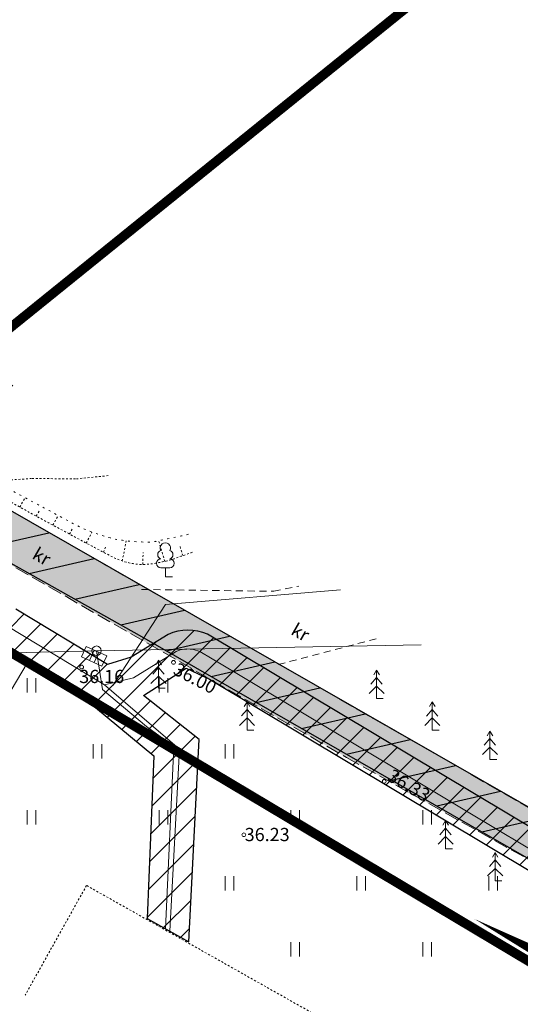
# Model space of a CAD drawing. Units: metres. Extents: x 754 to 553996, y 211 to 6583600.
# Drawn here: x 553159 to 553186, y 6583427 to 6583479 of the extents above; entities that cross this region are included whole.
import ezdxf

# ---------------------------------------------------------------- set-up
doc = ezdxf.new("R2010")
doc.units = ezdxf.units.M
doc.header["$LTSCALE"] = 0.5
doc.header["$MEASUREMENT"] = 0
for name, pattern in [('ASFBET', [2.5, 1.5, -1]), ('DASHDOT', [25.4, 12.7, -6.35, 0, -6.35]), ('HOONEKP', [0.02001, 0.01, -1e-05, 0.01]), ('MYYR', [0.02001, 0.01, -1e-05, 0.01]), ('MYYR1', [0.02001, 0.01, -1e-05, 0.01]), ('NOLVAALL', [1.2, 0.2, -1]), ('NOLVAKRIIPS', [0.02001, 0.01, -1e-05, 0.01]), ('NOLVAPEAL', [0.02001, 0.01, -1e-05, 0.01]), ('PINNASTEE', [4, 3, -1]), ('VEEPIIR', [0.02001, 0.01, -1e-05, 0.01])]:
    doc.linetypes.add(name, pattern=pattern)
for name, color, linetype in [('AED', 7, 'Continuous'), ('ELRAJATISMP', 7, 'Continuous'), ('HALJASTUS', 3, 'Continuous'), ('HOONE', 150, 'Continuous'), ('MPKAABEL', 5, 'Continuous'), ('MPOHULIIN', 8, 'Continuous'), ('OPT-kaitsevöönd', 7, 'Continuous'), ('OPT-servituut', 4, 'Continuous'), ('PIIR', 7, 'Continuous'), ('POST', 7, 'Continuous'), ('PUU', 3, 'Continuous'), ('RELJEEF', 36, 'Continuous'), ('SITRASS', 23, 'Continuous'), ('TEE', 7, 'Continuous'), ('VEEKOGU', 4, 'Continuous')]:
    doc.layers.add(name, color=color, linetype=linetype)
doc.layers.add('Dp.ala', color=7, linetype='DASHDOT', lineweight=0, true_color=0x0d0d0d)
doc.layers.add('KORGUS-EH2000', color=7, linetype='Continuous', lineweight=0)
doc.styles.add('Style-INTL_ISO', font='INTL_ISO.shx')
doc.styles.add('Style-INTL_ISO_ITALIC', font='INTL_ISO_ITALIC.shx')
doc.linetypes.add('LA_AED', pattern='A,2.5,[136,mkm.shx,S=0.8,R=0,X=0,Y=0],2.5', length=5)
doc.linetypes.add('MP_KBL', pattern='A,8,-2,[138,mkm.shx,S=1,R=0,X=0,Y=0],6,[138,mkm.shx,S=1,R=180,X=0,Y=0],-2', length=18)
doc.linetypes.add('MP_OHL', pattern='A,10,[138,mkm.shx,S=1,R=0,X=0,Y=0],6,[138,mkm.shx,S=1,R=180,X=0,Y=0],15', length=31)
doc.linetypes.add('SI_KBL', pattern='A,8,-2,4,[132,mkm.shx,S=0.5,R=0,X=0,Y=0],4,-2', length=20)
doc.linetypes.add('VO_AED', pattern='A,2.5,[135,mkm.shx,S=0.6,R=0,X=0,Y=0],5,[135,mkm.shx,S=0.6,R=180,X=0,Y=0],2.5', length=10)

# ---------------------------------------------------------------- blocks, each defined once
blk = doc.blocks.new('LEHTP1_1')
at = {"layer": 'PUU', "linetype": 'Continuous', "lineweight": 0}
for p, q in [((0.48, 0.95), (-0.48, 0.95)), ((0, 0), (0, 0.95)), ((0.76, 0), (0, 0))]:
    blk.add_line(p, q, dxfattribs=at)
for centre, radius, start, end in [((0, 3.04), 0.554, 332.5799, 207.4201), ((-0.34, 2.35), 0.465, 109.0217, 253.1415), ((0.34, 2.35), 0.465, 286.8508, 70.9859), ((-0.47, 1.42), 0.475, 90.0016, 269.3953), ((0.47, 1.42), 0.475, 270.6047, 89.9984)]:
    blk.add_arc(centre, radius, start, end, dxfattribs=at)
blk = doc.blocks.new('KUUSK1_1')
at = {"layer": 'PUU', "linetype": 'Continuous', "lineweight": 0}
for p, q in [((0, 2.2), (-0.6, 1.5)), ((0, 3), (-0.3, 2.5)), ((0.3, 2.5), (0, 3)), ((0, 3), (0, 0)), ((0.6, 1.5), (0, 2.2)), ((0, 1.3), (-0.8, 0.5)), ((0.8, 0.5), (0, 1.3)), ((0.72, 0), (0, 0))]:
    blk.add_line(p, q, dxfattribs=at)
blk = doc.blocks.new('PUPOST_1')
at = {"layer": 'POST', "linetype": 'Continuous', "lineweight": 0}
blk.add_circle((0, 0), 0.5, dxfattribs=at)
blk = doc.blocks.new('HEIN_1')
at = {"layer": 'HALJASTUS', "linetype": 'Continuous', "lineweight": 0}
for p, q in [((-0.46, 0.76), (-0.46, -0.76)), ((0.46, 0.76), (0.46, -0.76))]:
    blk.add_line(p, q, dxfattribs=at)
blk = doc.blocks.new('ELKAPP_1')
at = {"layer": 'ELRAJATISMP', "linetype": 'Continuous', "lineweight": 0}
for p, q in [((-0.27, 0.6), (-0.27, -0.6)), ((0.27, 0.6), (0.27, -0.6))]:
    blk.add_line(p, q, dxfattribs=at)
blk.add_3dface([(-1.19, 0.6), (1.19, 0.6), (1.19, -0.6), (-1.19, -0.6)], dxfattribs=at)

msp = doc.modelspace()

# ---------------------------------------------------------------- hatches: boundary and pattern name
at = {"layer": 'OPT-kaitsevöönd'}
h = msp.add_hatch(dxfattribs=at)
h.set_pattern_fill('ANSI31', color=45, scale=8)
h.set_pattern_definition([(45, (552420.6112, 6583186.7726), (-0.7071068, 0.7071068), [])])
edge = h.paths.add_edge_path()
edge.add_line((553088.058, 6583470.628), (553090.746, 6583470.099))
edge.add_line((553090.746, 6583470.099), (553095.309, 6583471.179))
edge.add_line((553095.309, 6583471.179), (553112.66, 6583468.516))
edge.add_line((553112.66, 6583468.516), (553117.899, 6583465.573))
edge.add_line((553117.899, 6583465.573), (553121.633, 6583461.517))
edge.add_line((553121.633, 6583461.517), (553125.633, 6583455.729))
edge.add_line((553125.633, 6583455.729), (553130.107, 6583453.611))
edge.add_line((553130.107, 6583453.611), (553138.669, 6583452.86))
edge.add_line((553138.669, 6583452.86), (553154.698, 6583447.855))
edge.add_line((553154.698, 6583447.855), (553163.273, 6583442.68))
edge.add_line((553163.273, 6583442.68), (553166.372, 6583440.117))
edge.add_line((553166.372, 6583440.117), (553166.022, 6583431.499))
edge.add_line((553166.022, 6583431.499), (553168.217, 6583430.248))
edge.add_line((553168.217, 6583430.248), (553168.724, 6583439.982))
edge.add_line((553168.724, 6583439.982), (553168.773, 6583440.988))
edge.add_line((553168.773, 6583440.988), (553165.826, 6583443.312))
edge.add_line((553165.826, 6583443.312), (553168.085, 6583444.768))
edge.add_line((553168.085, 6583444.768), (553169.326, 6583444.18))
edge.add_line((553169.326, 6583444.18), (553196.411, 6583427.979))
edge.add_line((553196.411, 6583427.979), (553197.68, 6583426.895))
edge.add_line((553197.68, 6583426.895), (553198.229, 6583426.243))
edge.add_line((553198.229, 6583426.243), (553221.231, 6583389.542))
edge.add_line((553221.231, 6583389.542), (553231.241, 6583383.718))
edge.add_line((553231.241, 6583383.718), (553279.451, 6583361.233))
edge.add_line((553279.451, 6583361.233), (553281.892, 6583360.065))
edge.add_line((553281.892, 6583360.065), (553288.226, 6583356.632))
edge.add_line((553288.226, 6583356.632), (553324.428, 6583337.271))
edge.add_line((553324.428, 6583337.271), (553352.169, 6583344.291))
edge.add_line((553352.169, 6583344.291), (553351.678, 6583346.23))
edge.add_line((553351.678, 6583346.23), (553324.697, 6583339.397))
edge.add_line((553324.697, 6583339.397), (553278.311, 6583363.97))
edge.add_line((553278.311, 6583363.97), (553250.157, 6583377.076))
edge.add_line((553250.157, 6583377.076), (553232.169, 6583385.492))
edge.add_line((553232.169, 6583385.492), (553222.469, 6583391.135))
edge.add_line((553222.469, 6583391.135), (553207.174, 6583415.717))
edge.add_line((553207.174, 6583415.717), (553199.664, 6583427.645))
edge.add_line((553199.664, 6583427.645), (553197.535, 6583429.637))
edge.add_line((553197.535, 6583429.637), (553169.219, 6583446.568))
edge.add_arc((553168.18, 6583444.143), 2.638, 66.8025, 113.5924)
edge.add_line((553167.124, 6583446.561), (553165.166, 6583445.351))
edge.add_line((553165.166, 6583445.351), (553163.919, 6583444.953))
edge.add_line((553163.919, 6583444.953), (553159.043, 6583447.9))
edge.add_line((553159.043, 6583447.9), (553156.377, 6583449.345))
edge.add_line((553156.377, 6583449.345), (553154.211, 6583450.318))
edge.add_line((553154.211, 6583450.318), (553154.697, 6583452.075))
edge.add_line((553154.697, 6583452.075), (553152.243, 6583452.822))
edge.add_line((553152.243, 6583452.822), (553148.281, 6583454.177))
edge.add_line((553148.281, 6583454.177), (553150.769, 6583457.328))
edge.add_line((553150.769, 6583457.328), (553153.116, 6583457.778))
edge.add_line((553153.116, 6583457.778), (553154.069, 6583456.66))
edge.add_line((553154.069, 6583456.66), (553152.806, 6583452.7))
edge.add_line((553152.806, 6583452.7), (553154.753, 6583452.145))
edge.add_line((553154.753, 6583452.145), (553156.344, 6583457.17))
edge.add_line((553156.344, 6583457.17), (553155.466, 6583458.165))
edge.add_line((553155.466, 6583458.165), (553159.07, 6583458.803))
edge.add_line((553159.07, 6583458.803), (553158.33, 6583462.734))
edge.add_line((553158.33, 6583462.734), (553152.345, 6583461.632))
edge.add_line((553152.345, 6583461.632), (553151.899, 6583462.13))
edge.add_line((553151.899, 6583462.13), (553152.082, 6583465.422))
edge.add_line((553152.082, 6583465.422), (553149.145, 6583465.573))
edge.add_line((553149.145, 6583465.573), (553148.898, 6583460.959))
edge.add_line((553148.898, 6583460.959), (553147.341, 6583460.666))
edge.add_line((553147.341, 6583460.666), (553127.814, 6583471.099))
edge.add_line((553127.814, 6583471.099), (553108.542, 6583480.94))
edge.add_line((553108.542, 6583480.94), (553088.17, 6583491.343))
edge.add_line((553088.17, 6583491.343), (553092.566, 6583507.105))
edge.add_line((553092.566, 6583507.105), (553090.245, 6583507.791))
edge.add_line((553090.245, 6583507.791), (553085.925, 6583492.298))
edge.add_line((553085.925, 6583492.298), (553078.417, 6583494.755))
edge.add_line((553078.417, 6583494.755), (553078.095, 6583499.078))
edge.add_line((553078.095, 6583499.078), (553081.445, 6583509.393))
edge.add_line((553081.445, 6583509.393), (553077.145, 6583511.052))
edge.add_line((553077.145, 6583511.052), (553073.545, 6583499.531))
edge.add_line((553073.545, 6583499.531), (553073.954, 6583496.851))
edge.add_line((553073.954, 6583496.851), (553071.991, 6583495.154))
edge.add_line((553071.991, 6583495.154), (553066.059, 6583474.405))
edge.add_line((553066.059, 6583474.405), (553070.33, 6583473.522))
edge.add_line((553070.33, 6583473.522), (553075.3, 6583490.703))
edge.add_line((553075.3, 6583490.703), (553084.63, 6583488.001))
edge.add_line((553084.63, 6583488.001), (553082.286, 6583480.23))
edge.add_line((553082.286, 6583480.23), (553080.304, 6583473.242))
edge.add_line((553080.304, 6583473.242), (553086.298, 6583470.975))
edge.add_line((553086.298, 6583470.975), (553087.905, 6583470.656))
edge.add_line((553087.905, 6583470.656), (553088.46, 6583472.603))
edge.add_line((553088.46, 6583472.603), (553087.12, 6583472.851))
edge.add_line((553087.12, 6583472.851), (553085.522, 6583474.392))
edge.add_line((553085.522, 6583474.392), (553084.667, 6583475.164))
edge.add_line((553084.667, 6583475.164), (553083.871, 6583475.466))
edge.add_line((553083.871, 6583475.466), (553087.341, 6583487.455))
edge.add_line((553087.341, 6583487.455), (553103.752, 6583478.92))
edge.add_line((553103.752, 6583478.92), (553132.046, 6583464.307))
edge.add_line((553132.046, 6583464.307), (553146.595, 6583456.456))
edge.add_line((553146.595, 6583456.456), (553147.679, 6583456.66))
edge.add_line((553147.679, 6583456.66), (553146.098, 6583454.676))
edge.add_line((553146.098, 6583454.676), (553144.821, 6583453.371))
edge.add_line((553144.821, 6583453.371), (553139.003, 6583454.838))
edge.add_line((553139.003, 6583454.838), (553130.639, 6583455.573))
edge.add_line((553130.639, 6583455.573), (553126.723, 6583457.425))
edge.add_line((553126.723, 6583457.425), (553122.993, 6583463.067))
edge.add_line((553122.993, 6583463.067), (553119.147, 6583467.165))
edge.add_line((553119.147, 6583467.165), (553113.322, 6583470.438))
edge.add_line((553113.322, 6583470.438), (553095.229, 6583473.215))
edge.add_line((553095.229, 6583473.215), (553090.708, 6583472.145))
edge.add_line((553090.708, 6583472.145), (553088.595, 6583472.561))
edge.add_line((553088.595, 6583472.561), (553088.058, 6583470.628))
at = {"layer": 'OPT-servituut'}
h = msp.add_hatch(dxfattribs=at)
h.set_pattern_fill('ANSI31', color=245, scale=15, angle=328)
h.set_pattern_definition([(13, (552420.6112, 6583186.7726), (-0.4217832, 1.826944), [])])
edge = h.paths.add_edge_path()
edge.add_line((553088.616, 6583486.967), (553098.527, 6583483.116))
edge.add_line((553098.527, 6583483.116), (553101.908, 6583481.635))
edge.add_line((553101.908, 6583481.635), (553120.119, 6583471.702))
edge.add_line((553120.119, 6583471.702), (553130.975, 6583465.925))
edge.add_line((553130.975, 6583465.925), (553165.582, 6583446.512))
edge.add_line((553165.582, 6583446.512), (553191.026, 6583431.92))
edge.add_line((553191.026, 6583431.92), (553202.17, 6583425.587))
edge.add_line((553202.17, 6583425.587), (553205.906, 6583418.496))
edge.add_line((553205.906, 6583418.496), (553210.891, 6583416.271))
edge.add_line((553210.891, 6583416.271), (553206.391, 6583426.211))
edge.add_line((553206.391, 6583426.211), (553201.16, 6583429.95))
edge.add_line((553201.16, 6583429.95), (553192.233, 6583433.959))
edge.add_line((553192.233, 6583433.959), (553155.449, 6583455.015))
edge.add_line((553155.449, 6583455.015), (553130.639, 6583468.717))
edge.add_line((553130.639, 6583468.717), (553101.357, 6583484.553))
edge.add_line((553101.357, 6583484.553), (553089.676, 6583490.961))
edge.add_line((553089.676, 6583490.961), (553088.435, 6583487.092))
at = {"layer": 'TEE', "lineweight": 0}
h = msp.add_hatch(dxfattribs=at)
h.set_pattern_fill('ANSI36', color=55, scale=2)
h.set_pattern_definition([(45, (0, 0), (0.1325825214725, 0.486135912066), [0.625, -0.125, 0, -0.125])])
h.paths.add_polyline_path([(553084.482, 6583488.355), (553090.448, 6583486.431), (553102.006, 6583481.548), (553118.795, 6583472.475), (553137.6, 6583462.225), (553152.999, 6583453.571), (553176.61, 6583440.031), (553196.777, 6583428.72), (553202.167, 6583425.542), (553208.557, 6583426.28), (553208.462, 6583429.133), (553204.157, 6583432.371), (553203.106, 6583430.703), (553201.217, 6583429.82), (553192.765, 6583433.648), (553178.018, 6583442.105), (553154.571, 6583455.551), (553139.079, 6583464.257), (553120.187, 6583474.338), (553090.639, 6583490.4), (553088.489, 6583491.455), (553085.605, 6583492.453)])

# ---------------------------------------------------------------- linework, layer by layer
at = {"layer": 'AED', "linetype": 'MYYR', "lineweight": 0, "ltscale": 0.5}
for p, q in [((553154.698, 6583447.855, -0.638), (553185.549, 6583429.486, 37.99)), ((553154.75, 6583447.941, -0.639), (553185.6, 6583429.572, 37.99)), ((553185.6, 6583429.572, 37.99), (553197.711, 6583422.23, 37.861)), ((553185.548, 6583429.486, 37.99), (553197.577, 6583422.194, 37.861))]:
    msp.add_line(p, q, dxfattribs=at)
at = {"layer": 'AED', "linetype": 'MYYR1', "lineweight": 0, "ltscale": 0.5}
for p, q in [((553160.41, 6583444.56, 0), (553160.359, 6583444.474, 0)), ((553162.127, 6583443.534, 0), (553162.076, 6583443.448, 0)), ((553163.844, 6583442.508, 0), (553163.793, 6583442.423, 0)), ((553165.561, 6583441.483, 0), (553165.51, 6583441.397, 0)), ((553167.278, 6583440.457, 0), (553167.227, 6583440.371, 0)), ((553168.995, 6583439.431, 0), (553168.944, 6583439.345, 0)), ((553170.712, 6583438.405, 0), (553170.66, 6583438.319, 0)), ((553172.429, 6583437.379, 0), (553172.377, 6583437.294, 0)), ((553174.146, 6583436.354, 0), (553174.094, 6583436.268, 0)), ((553175.862, 6583435.328, 0), (553175.811, 6583435.242, 0)), ((553177.579, 6583434.302, 0), (553177.528, 6583434.216, 0)), ((553179.296, 6583433.276, 0), (553179.245, 6583433.191, 0)), ((553181.013, 6583432.251, 0), (553180.962, 6583432.165, 0)), ((553182.73, 6583431.225, 0), (553182.679, 6583431.139, 0)), ((553184.475, 6583430.246), (553184.423, 6583430.16))]:
    msp.add_line(p, q, dxfattribs=at)
at = {"layer": 'AED', "linetype": 'VO_AED', "lineweight": 0, "ltscale": 0.5, "elevation": 5.493}
msp.add_lwpolyline([(553159.646, 6583445.025), (553154.429, 6583436.262)], dxfattribs=at)
at = {"layer": 'AED', "linetype": 'LA_AED', "lineweight": 0, "ltscale": 0.5}
msp.add_polyline3d([(553179.161, 6583387.989, 37.301), (553197.644, 6583422.212, 37.861), (553185.574, 6583429.529, 37.99), (553154.725, 6583447.9, 0)], dxfattribs=at)
at = {"layer": 'Dp.ala', "color": 158, "ltscale": 2, "true_color": 0x002a38, "const_width": 2, "elevation": -36.693, "flags": 128}
msp.add_lwpolyline([(553277.556, 6583387.267), (553212.198, 6583417.534), (553196.451, 6583424.548), (553196.892, 6583424.275), (553180.89, 6583394.334), (553183.75, 6583386.12), (553154.236, 6583370.503), (553137.171, 6583345.206), (553205.359, 6583331.898), (553230.859, 6583304.84), (553276.182, 6583255.271), (553321.89, 6583257.73), (553330.434, 6583263.076), (553338.012, 6583270.762), (553342.086, 6583304.246), (553342.903, 6583323.555), (553341.517, 6583336.017), (553330.082, 6583364.895), (553325.972, 6583383.452), (553334.278, 6583436.093), (553287.912, 6583468.019), (553277.556, 6583387.267)], dxfattribs=at)
at = {"layer": 'HOONE', "linetype": 'HOONEKP', "lineweight": 0, "ltscale": 0.5}
msp.add_lwpolyline([(553178.656, 6583412.234), (553180.519, 6583411.187), (553185.71, 6583420.303), (553162.798, 6583433.243), (553159.543, 6583427.425)], dxfattribs=at)
at = {"layer": 'KORGUS-EH2000', "linetype": 'Continuous', "lineweight": 0}
for centre in [(553162.538, 6583444.828, 36.162), (553167.41, 6583445.076, 36.002), (553178.59, 6583438.762, 36.332), (553171.142, 6583435.932, 36.232)]:
    msp.add_circle(centre, 0.1, dxfattribs=at)
at = {"layer": 'MPKAABEL', "color": 0, "linetype": 'MP_KBL', "lineweight": 0, "ltscale": 0.5}
msp.add_lwpolyline([(553163.328, 6583445.693), (553163.653, 6583443.629), (553165.984, 6583441.672), (553167.436, 6583440.617), (553166.981, 6583430.952)], dxfattribs=at)
at = {"layer": 'MPOHULIIN', "linetype": 'MP_OHL', "lineweight": 0, "ltscale": 0.5}
for p, q in [((553180.544, 6583445.997), (553163.328, 6583445.693)), ((553163.328, 6583445.693), (553134.712, 6583444.935))]:
    msp.add_line(p, q, dxfattribs=at)
at = {"layer": 'OPT-kaitsevöönd', "color": 45, "elevation": -36.693, "flags": 128}
msp.add_lwpolyline([(553121.633, 6583461.517), (553125.633, 6583455.729), (553130.107, 6583453.611), (553138.669, 6583452.86), (553154.698, 6583447.855), (553163.273, 6583442.68), (553166.372, 6583440.117), (553166.022, 6583431.499), (553168.217, 6583430.248), (553168.724, 6583439.982), (553168.773, 6583440.988), (553165.826, 6583443.312), (553168.085, 6583444.768), (553169.326, 6583444.18), (553196.411, 6583427.979), (553197.68, 6583426.895), (553198.229, 6583426.243), (553221.231, 6583389.542), (553231.241, 6583383.718), (553279.451, 6583361.233)], dxfattribs=at)
msp.add_lwpolyline([(553197.535, 6583429.637), (553169.219, 6583446.568, 0.207044), (553167.124, 6583446.561), (553165.166, 6583445.351), (553163.919, 6583444.953), (553159.043, 6583447.9)], format="xyb", dxfattribs=at)
at = {"layer": 'OPT-servituut', "color": 245, "elevation": -36.693, "flags": 128}
msp.add_lwpolyline([(553088.616, 6583486.967), (553098.527, 6583483.116), (553101.908, 6583481.635), (553120.119, 6583471.702), (553130.975, 6583465.925), (553165.582, 6583446.512), (553191.026, 6583431.92), (553202.17, 6583425.587), (553205.906, 6583418.496), (553210.891, 6583416.271), (553206.391, 6583426.211), (553201.16, 6583429.95), (553192.233, 6583433.959), (553155.449, 6583455.015), (553130.639, 6583468.717), (553101.357, 6583484.553), (553089.676, 6583490.961), (553088.435, 6583487.092)], dxfattribs=at)
at = {"layer": 'PIIR', "color": 36, "lineweight": 0, "ltscale": 0.5, "const_width": 0.5}
for points in [[(553213.184, 6583506.787), (553152.51, 6583457.78), (553089.92, 6583492.73), (553103.07, 6583536.25), (553149.72, 6583530.35), (553160.63, 6583528.98), (553167.564, 6583528.018)], [(553259.127, 6583485.405), (553289.5, 6583464.58), (553278.17, 6583385.22), (553197.98, 6583422.23), (553163.69, 6583442.68), (553152.4, 6583449.41), (553146.1, 6583452.44), (553090.42, 6583479.13), (553086.81, 6583480.92), (553089.92, 6583492.73), (553152.51, 6583457.78), (553213.184, 6583506.787)]]:
    msp.add_lwpolyline(points, dxfattribs=at)
msp.add_lwpolyline([(553134.16, 6583346.46), (553104.71, 6583368.91), (553096.47, 6583370.75), (553152.4, 6583449.41), (553163.69, 6583442.68), (553197.98, 6583422.23), (553182.79, 6583394.4), (553185.65, 6583385.68), (553154.9, 6583369.3), (553138.83, 6583345.6), (553134.16, 6583346.46)], close=True, dxfattribs=at)
at = {"layer": 'RELJEEF', "linetype": 'NOLVAKRIIPS', "lineweight": 0, "ltscale": 0.5}
for p, q in [((553159.26, 6583453.311), (553159.532, 6583453.811)), ((553160.135, 6583452.831), (553160.285, 6583453.102)), ((553161.014, 6583452.354), (553161.298, 6583452.866)), ((553161.897, 6583451.877), (553162.037, 6583452.138)), ((553162.787, 6583451.398), (553163.079, 6583451.988)), ((553164.693, 6583450.453), (553164.907, 6583451.524)), ((553166.948, 6583450.433), (553166.626, 6583451.522)), ((553163.702, 6583450.913), (553163.84, 6583451.274)), ((553167.902, 6583450.734), (553167.749, 6583451.251)), ((553165.784, 6583450.267), (553165.797, 6583450.897))]:
    msp.add_line(p, q, dxfattribs=at)
at = {"layer": 'RELJEEF', "linetype": 'NOLVAALL', "lineweight": 0, "ltscale": 0.5}
msp.add_open_spline([(553157.704, 6583454.789), (553158.457, 6583454.386), (553159.21, 6583453.983), (553159.963, 6583453.58), (553160.716, 6583453.177), (553161.469, 6583452.774), (553162.221, 6583452.371), (553162.752, 6583452.088), (553163.316, 6583451.889), (553163.902, 6583451.715), (553164.326, 6583451.589), (553164.756, 6583451.532), (553165.19, 6583451.497), (553165.647, 6583451.46), (553166.118, 6583451.412), (553166.567, 6583451.51), (553167.132, 6583451.632), (553167.696, 6583451.755), (553168.26, 6583451.878)], degree=3, knots=[0, 0, 0, 0, 0.225822, 0.225822, 0.225822, 0.451644, 0.451644, 0.451644, 0.610677, 0.610677, 0.610677, 0.725813, 0.725813, 0.725813, 0.847246, 0.847246, 0.847246, 1, 1, 1, 1], dxfattribs=at)
at = {"layer": 'RELJEEF', "linetype": 'NOLVAPEAL', "lineweight": 0, "ltscale": 0.5}
msp.add_open_spline([(553157.413, 6583454.36), (553157.842, 6583454.115), (553158.271, 6583453.87), (553158.699, 6583453.625), (553159.809, 6583452.992), (553160.94, 6583452.399), (553162.062, 6583451.787), (553162.75, 6583451.412), (553163.441, 6583451.048), (553164.138, 6583450.684), (553164.49, 6583450.5), (553164.875, 6583450.381), (553165.265, 6583450.311), (553165.654, 6583450.241), (553166.062, 6583450.259), (553166.451, 6583450.332), (553166.786, 6583450.395), (553167.124, 6583450.459), (553167.445, 6583450.573), (553167.767, 6583450.686), (553168.089, 6583450.8), (553168.411, 6583450.913)], degree=3, knots=[0, 0, 0, 0, 0.122568, 0.122568, 0.122568, 0.439685, 0.439685, 0.439685, 0.63427, 0.63427, 0.63427, 0.732434, 0.732434, 0.732434, 0.830598, 0.830598, 0.830598, 0.915299, 0.915299, 0.915299, 1, 1, 1, 1], dxfattribs=at)
at = {"layer": 'SITRASS', "color": 0, "linetype": 'SI_KBL', "lineweight": 0, "ltscale": 0.5}
for points in [[(553199.711, 6583425.637), (553198.849, 6583427.06), (553198.415, 6583427.576), (553197.864, 6583428.116), (553196.973, 6583428.808), (553195.906, 6583429.435), (553183.13, 6583437.085), (553174.16, 6583442.457), (553170.769, 6583444.487), (553168.807, 6583445.65), (553168.47, 6583445.757), (553168.104, 6583445.784), (553167.773, 6583445.731), (553167.561, 6583445.655), (553165.284, 6583444.248), (553163.751, 6583443.886), (553158.57, 6583447.018), (553150.746, 6583450.703), (553147.097, 6583451.511)], [(553164.192, 6583443.853), (553166.982, 6583448.14), (553176.276, 6583448.924)], [(553163.751, 6583443.886), (553167.729, 6583440.464), (553167.216, 6583430.819)]]:
    msp.add_lwpolyline(points, dxfattribs=at)
at = {"layer": 'TEE', "linetype": 'PINNASTEE', "lineweight": 0, "ltscale": 0.5, "elevation": -36.693}
msp.add_lwpolyline([(553087.341, 6583487.455), (553088.472, 6583491.455), (553090.622, 6583490.4), (553120.171, 6583474.338), (553139.062, 6583464.257), (553154.554, 6583455.551), (553178.001, 6583442.105), (553192.749, 6583433.648), (553201.201, 6583429.82), (553203.089, 6583430.703), (553204.141, 6583432.371)], dxfattribs=at)
at = {"layer": 'TEE', "linetype": 'PINNASTEE', "lineweight": 0, "ltscale": 0.5}
for points in [[(553088.471, 6583491.456), (553090.622, 6583490.4), (553120.171, 6583474.338), (553139.062, 6583464.257), (553154.554, 6583455.551), (553178.001, 6583442.105), (553192.749, 6583433.648), (553201.201, 6583429.82), (553203.089, 6583430.703), (553204.141, 6583432.371)], [(553087.341, 6583487.455), (553090.431, 6583486.431), (553101.99, 6583481.548), (553118.778, 6583472.475), (553137.583, 6583462.225), (553152.982, 6583453.571), (553176.594, 6583440.031), (553196.761, 6583428.72), (553202.151, 6583425.542), (553208.541, 6583426.28), (553208.445, 6583429.133)]]:
    msp.add_lwpolyline(points, dxfattribs=at)
at = {"layer": 'TEE', "linetype": 'ASFBET', "lineweight": 0, "ltscale": 0.5}
for points in [[(553165.72, 6583448.94), (553172.725, 6583448.845), (553174.054, 6583449.123)], [(553172.966, 6583444.961), (553178.167, 6583446.328)]]:
    msp.add_lwpolyline(points, dxfattribs=at)
at = {"layer": 'VEEKOGU', "linetype": 'VEEPIIR', "lineweight": 0, "ltscale": 0.5}
msp.add_lwpolyline([(553157.592, 6583454.673), (553159.91, 6583454.827), (553162.261, 6583454.806), (553164.027, 6583454.986)], dxfattribs=at)

# ---------------------------------------------------------------- block references
at = {"layer": 'ELRAJATISMP', "linetype": 'Continuous', "lineweight": 0, "xscale": 0.5, "yscale": 0.5, "zscale": 0.5, "rotation": 335.2769614123949}
msp.add_blockref('ELKAPP_1', (553163.202, 6583445.396), dxfattribs=at)
at = {"layer": 'HALJASTUS', "linetype": 'Continuous', "lineweight": 0, "xscale": 0.5, "yscale": 0.5, "zscale": 0.5}
for p in [(553159.873, 6583443.858), (553166.873, 6583443.858), (553163.373, 6583440.358), (553170.373, 6583440.358), (553159.873, 6583436.858), (553166.873, 6583436.858), (553173.873, 6583436.858), (553180.873, 6583436.858), (553170.373, 6583433.358), (553177.373, 6583433.358), (553184.373, 6583433.358), (553173.873, 6583429.858), (553180.873, 6583429.858)]:
    msp.add_blockref('HEIN_1', p, dxfattribs=at)
at = {"layer": 'POST', "linetype": 'Continuous', "lineweight": 0, "xscale": 0.5, "yscale": 0.5, "zscale": 0.5}
msp.add_blockref('PUPOST_1', (553163.328, 6583445.693), dxfattribs=at)
at = {"layer": 'PUU', "linetype": 'Continuous', "lineweight": 0, "xscale": 0.5, "yscale": 0.5, "zscale": 0.5}
for name, p in [('LEHTP1_1', (553166.978, 6583449.618)), ('KUUSK1_1', (553166.616, 6583443.699)), ('KUUSK1_1', (553178.181, 6583443.166)), ('KUUSK1_1', (553171.316, 6583441.482)), ('KUUSK1_1', (553181.138, 6583441.479)), ('KUUSK1_1', (553184.193, 6583439.93)), ('KUUSK1_1', (553181.845, 6583435.186)), ('KUUSK1_1', (553184.473, 6583433.495))]:
    msp.add_blockref(name, p, dxfattribs=at)

# ---------------------------------------------------------------- texts
at = {"layer": 'KORGUS-EH2000', "linetype": 'Continuous', "lineweight": 0, "style": 'Style-INTL_ISO_ITALIC'}
for s, rotation, p in [('36.00', 332.5182, (553167.338, 6583444.475, 36.002)), ('36.33', 329.3427, (553178.699, 6583438.857, 36.332))]:
    msp.add_text(s, height=0.7, rotation=rotation, dxfattribs=at).set_placement(p)
for s, p in [('36.16', (553162.409, 6583443.977, 36.162)), ('36.23', (553171.188, 6583435.595, 36.232))]:
    msp.add_text(s, height=0.7, dxfattribs=at).set_placement(p)
at = {"layer": 'TEE', "linetype": 'ASFBET', "lineweight": 0, "style": 'Style-INTL_ISO'}
for p in [(553159.863, 6583450.615), (553173.582, 6583446.591)]:
    msp.add_text('kr', height=0.7, rotation=330.1676, dxfattribs=at).set_placement(p)

doc.saveas('drawing.dxf')
